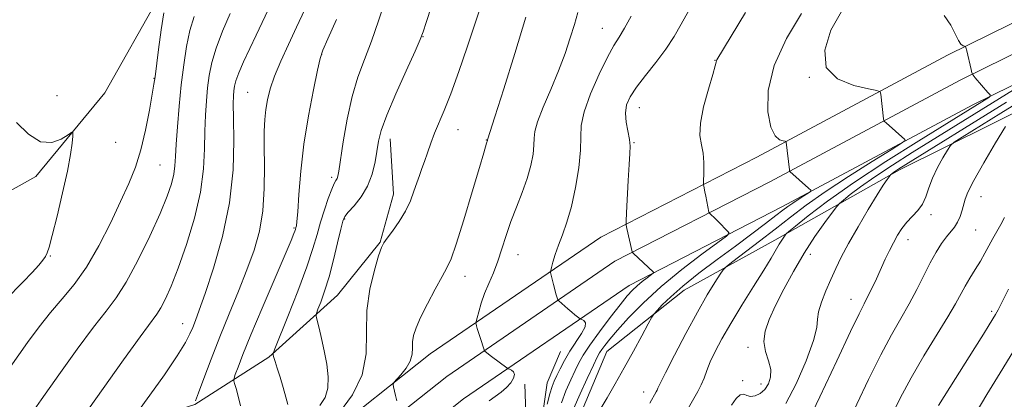
# Model space of a CAD drawing. Extents: x 2069800 to 2072700, y 322300 to 325200.
# Drawn here: x 2070629 to 2070867, y 324036 to 324127 of the extents above; entities that cross this region are included whole.
import ezdxf

# ---------------------------------------------------------------- set-up
doc = ezdxf.new("R2010")
doc.units = 0
doc.header["$MEASUREMENT"] = 0
for name, color, linetype, lineweight in [('DTM HARD BREAKLINE', 7, 'Continuous', 0), ('DTM SPOT ELEVATION', 2, 'Continuous', 13), ('INDEX CONTOUR', 41, 'Continuous', 13), ('INTERMEDIATE CONTOUR', 44, 'Continuous', 0)]:
    doc.layers.add(name, color=color, linetype=linetype, lineweight=lineweight)

msp = doc.modelspace()

# ---------------------------------------------------------------- linework, layer by layer
at = {"layer": 'DTM HARD BREAKLINE'}
for points in [[(2070605.74, 323882.7, 1031.51), (2070621.21, 323910.77, 1034.08), (2070638.82, 323941.22, 1037.67), (2070658.26, 323973.9, 1040.72), (2070678.63, 324005.05, 1042.69), (2070701.87, 324025.56, 1044.51), (2070728.25, 324046.5, 1046.78), (2070769.45, 324074.68, 1051.35), (2070807.18, 324094.06, 1055.38), (2070853.31, 324118.68, 1059.42), (2070913.95, 324148.58, 1067.44), (2070961.31, 324174.02, 1073.14), (2070973.53, 324180.51, 1074.47)], [(2070603.12, 323861.4, 1030.15), (2070627.13, 323907.52, 1034.28), (2070644.64, 323937.8, 1037.87), (2070663.99, 323970.33, 1040.92), (2070683.78, 324000.59, 1042.89), (2070706.2, 324020.38, 1044.71), (2070732.26, 324041.06, 1046.98), (2070772.91, 324068.87, 1051.55), (2070810.31, 324088.08, 1055.58), (2070856.39, 324112.67, 1059.62), (2070917.04, 324142.58, 1067.64), (2070964.49, 324168.07, 1073.34), (2070973.52, 324172.86, 1074.09)], [(2070614.43, 323856.01, 1030.66), (2070633.05, 323904.27, 1034.08), (2070650.46, 323934.38, 1037.67), (2070669.72, 323966.76, 1040.72), (2070688.93, 323996.13, 1042.69), (2070710.53, 324015.2, 1044.51), (2070736.27, 324035.62, 1046.78), (2070776.37, 324063.06, 1051.35), (2070813.44, 324082.1, 1055.38), (2070859.47, 324106.66, 1059.42), (2070920.13, 324136.58, 1067.44), (2070967.67, 324162.12, 1073.14), (2070973.51, 324165.22, 1073.62)], [(2070973.5, 324158.58, 1079.67), (2070951.59, 324146.3, 1076.96), (2070926.05, 324133.42, 1074.08), (2070874.97, 324107.52, 1068.77), (2070841.67, 324090.99, 1064.34), (2070811.56, 324073.99, 1059.57), (2070789.65, 324061.91, 1056.77), (2070770.91, 324047.09, 1054.85), (2070763.49, 324029.44, 1055.34), (2070761.49, 324007.66, 1057.31), (2070763.99, 323980.84, 1059.72), (2070765.56, 323951.76, 1062.47), (2070767.69, 323934.94, 1065.62), (2070772.92, 323908.56, 1069.16), (2070777.32, 323892.62, 1071.18)], [(2070673.65, 324156.76, 1028.85), (2070662.87, 324133.15, 1027.57), (2070649.55, 324109.56, 1026.42), (2070632.87, 324089.39, 1025.5), (2070609.05, 324076.05, 1024.54), (2070586.55, 324067.35, 1023.85), (2070560.26, 324061.64, 1023.3), (2070542.87, 324057.14, 1022.8)], [(2070617.34, 324021.4, 1028.91), (2070636.94, 324023.46, 1031.71), (2070671.31, 324034.3, 1036.03), (2070689.21, 324045.72, 1039.81), (2070705.8, 324060.71, 1043.02), (2070716.15, 324073.53, 1043.91), (2070719.36, 324085.08, 1043.33), (2070718.58, 324098.44, 1042.66)], [(2070754.16, 324023.06, 1050.3), (2070756.52, 324039.51, 1049.23), (2070759.7, 324047.05, 1048.96)], [(2070761.09, 323862.46, 1068.52), (2070759.46, 323883.68, 1066.85), (2070757.59, 323930.87, 1060.99), (2070754.81, 323978.65, 1055.78), (2070751.49, 324027.16, 1049.34), (2070751.15, 324039.18, 1048.45)]]:
    msp.add_polyline3d(points, dxfattribs=at)
at = {"layer": 'DTM SPOT ELEVATION'}
for p in [(2070769.87, 324125.15, 1049.15), (2070726.5, 324123.17, 1042.05), (2070701.99, 324118.9, 1038.05), (2070797.09, 324117.42, 1053.95), (2070819.89, 324113.33, 1058), (2070661.46, 324113.07, 1027.95), (2070638.02, 324108.87, 1027.25), (2070684.12, 324109.73, 1035.05), (2070778.81, 324106, 1052.75), (2070734.96, 324100.72, 1044.75), (2070652.2, 324097.62, 1026.65), (2070741.78, 324098.2, 1045.95), (2070777.48, 324097.57, 1052.1), (2070662.87, 324092.17, 1028.95), (2070704.4, 324089.17, 1039.65), (2070861.41, 324084.53, 1068.8), (2070849.28, 324080.11, 1066.4), (2070707.55, 324079.08, 1042.15), (2070695.31, 324076.89, 1037.85), (2070860.13, 324076.4, 1069), (2070843.74, 324074.08, 1066.6), (2070749.46, 324070.44, 1048.8), (2070820.14, 324070.59, 1062.6), (2070636.4, 324070.14, 1026.05), (2070736.61, 324065.24, 1046.6), (2070829.94, 324059.65, 1065.3), (2070863.95, 324056.81, 1071.7), (2070668.34, 324053.77, 1033.25), (2070805.05, 324048.12, 1061.6), (2070803.79, 324040.01, 1061.8), (2070779.86, 324037.3, 1057.4), (2070808.21, 324039.26, 1061.4)]:
    msp.add_point(p, dxfattribs=at)
at = {"layer": 'INDEX CONTOUR'}
for points in [[(2070717.346, 324131.888, 1040), (2070715.712, 324126.948, 1040), (2070714.003, 324122.053, 1040), (2070712.326, 324117.663, 1040), (2070710.751, 324113.407, 1040), (2070709.336, 324108.702, 1040), (2070708.136, 324103.237, 1040), (2070707.182, 324097.772, 1040), (2070706.104, 324090.677, 1040), (2070705.878, 324089.406, 1040), (2070705.697, 324088.855, 1040), (2070705.443, 324088.408, 1040), (2070705.044, 324087.669, 1040), (2070704.436, 324086.299, 1040), (2070703.594, 324084.08, 1040), (2070702.634, 324081.285, 1040), (2070701.706, 324078.309, 1040), (2070700.878, 324075.376, 1040), (2070699.887, 324072.004, 1040), (2070698.386, 324067.54, 1040), (2070696.189, 324061.679, 1040), (2070693.773, 324055.525, 1040), (2070690.664, 324047.755, 1040), (2070690.281, 324046.631, 1040), (2070690.297, 324046.198, 1040), (2070690.447, 324045.626, 1040), (2070690.73, 324044.63, 1040), (2070691.211, 324043.061, 1040), (2070691.912, 324040.864, 1040), (2070692.689, 324038.386, 1040), (2070693.359, 324036.068, 1040), (2070693.782, 324034.272, 1040)], [(2070671.155, 324128.043, 1030), (2070670.118, 324124.656, 1030), (2070669.287, 324120.779, 1030), (2070668.62, 324116.38, 1030), (2070668.052, 324111.526, 1030), (2070667.536, 324106.371, 1030), (2070667.102, 324101.406, 1030), (2070666.802, 324097.207, 1030), (2070666.649, 324094.164, 1030), (2070666.519, 324091.915, 1030), (2070666.254, 324089.909, 1030), (2070665.687, 324087.62, 1030), (2070664.635, 324084.607, 1030), (2070662.907, 324080.451, 1030), (2070660.423, 324074.988, 1030), (2070657.543, 324069.085, 1030), (2070654.734, 324063.864, 1030), (2070652.296, 324060.056, 1030), (2070649.842, 324056.831, 1030), (2070646.815, 324052.967, 1030), (2070642.861, 324047.618, 1030), (2070638.436, 324041.426, 1030), (2070634.199, 324035.409, 1030), (2070626.296, 324024.106, 1030)], [(2070776.84, 324128.13, 1050), (2070775.245, 324125.24, 1050), (2070773.918, 324123.072, 1050), (2070772.636, 324121.011, 1050), (2070771.075, 324118.19, 1050), (2070769.056, 324114.056, 1050), (2070766.991, 324109.311, 1050), (2070765.435, 324104.966, 1050), (2070764.767, 324101.712, 1050), (2070764.656, 324098.95, 1050), (2070764.588, 324095.758, 1050), (2070764.157, 324091.499, 1050), (2070763.381, 324086.676, 1050), (2070762.381, 324082.077, 1050), (2070761.279, 324078.314, 1050), (2070760.186, 324075.301, 1050), (2070759.213, 324072.776, 1050), (2070758.45, 324070.547, 1050), (2070757.9, 324068.695, 1050), (2070757.544, 324067.369, 1050), (2070757.365, 324066.626, 1050), (2070757.344, 324066.158, 1050), (2070757.466, 324065.563, 1050), (2070758.011, 324063.284, 1050), (2070758.333, 324062.033, 1050), (2070758.616, 324061.021, 1050), (2070759.001, 324059.798, 1050), (2070759.109, 324059.525, 1050), (2070759.297, 324059.294, 1050), (2070761.468, 324057.394, 1050), (2070762.437, 324056.574, 1050), (2070763.235, 324055.927, 1050), (2070764.451, 324055.012, 1050), (2070764.633, 324054.916, 1050), (2070764.929, 324054.798, 1050), (2070765.407, 324054.558, 1050), (2070765.779, 324054.026, 1050), (2070765.67, 324053.013, 1050), (2070764.828, 324051.402, 1050), (2070762.027, 324047.132, 1050), (2070760.733, 324044.937, 1050), (2070759.67, 324042.928, 1050), (2070758.841, 324041.249, 1050), (2070758.221, 324039.936, 1050), (2070757.702, 324038.628, 1050), (2070757.151, 324036.864, 1050), (2070756.482, 324034.375, 1050)], [(2070852.467, 324128.232, 1060), (2070854.08, 324125.923, 1060), (2070855.166, 324123.82, 1060), (2070855.938, 324122.218, 1060), (2070856.57, 324121.319, 1060), (2070857.075, 324120.956, 1060), (2070857.428, 324120.873, 1060), (2070857.626, 324120.81, 1060), (2070857.763, 324120.51, 1060), (2070857.958, 324119.716, 1060), (2070859.002, 324115.213, 1060), (2070859.215, 324114.388, 1060), (2070859.481, 324113.869, 1060), (2070860.029, 324113.21, 1060), (2070863.091, 324109.701, 1060), (2070863.609, 324109.071, 1060), (2070863.659, 324108.752, 1060), (2070863.286, 324108.472, 1060), (2070846.377, 324098.01, 1060), (2070838.399, 324092.971, 1060), (2070830.605, 324087.845, 1060), (2070824.28, 324083.376, 1060), (2070819.622, 324079.837, 1060), (2070816.56, 324077.383, 1060), (2070814.943, 324076.061, 1060), (2070814.285, 324075.492, 1060), (2070814.025, 324075.187, 1060), (2070813.695, 324074.733, 1060), (2070813.213, 324074.019, 1060), (2070812.594, 324073.009, 1060), (2070810.663, 324069.623, 1060), (2070808.908, 324066.706, 1060), (2070806.429, 324062.746, 1060), (2070803.596, 324058.248, 1060), (2070800.905, 324053.876, 1060), (2070798.752, 324050.166, 1060), (2070797.138, 324047.116, 1060), (2070795.961, 324044.597, 1060), (2070795.111, 324042.481, 1060), (2070794.436, 324040.658, 1060), (2070793.772, 324039.021, 1060), (2070792.974, 324037.437, 1060), (2070790.718, 324033.466, 1060)], [(2070867.117, 324079.472, 1070), (2070866.214, 324077.731, 1070), (2070864.239, 324074.359, 1070), (2070863.292, 324072.636, 1070), (2070862.325, 324070.837, 1070), (2070861.255, 324068.928, 1070), (2070860.028, 324066.897, 1070), (2070858.747, 324064.829, 1070), (2070857.552, 324062.829, 1070), (2070855.252, 324058.623, 1070), (2070853.424, 324055.476, 1070), (2070847.612, 324045.995, 1070), (2070844.511, 324040.695, 1070), (2070841.878, 324035.768, 1070), (2070839.761, 324031.484, 1070)]]:
    msp.add_polyline3d(points, dxfattribs=at)
at = {"layer": 'INTERMEDIATE CONTOUR'}
for points in [[(2070729.831, 324134.572, 1042), (2070727.289, 324126.562, 1042), (2070726.552, 324124.311, 1042), (2070725.828, 324122.453, 1042), (2070724.571, 324119.628, 1042), (2070722.439, 324114.938, 1042), (2070719.931, 324109.318, 1042), (2070717.747, 324104.167, 1042), (2070716.412, 324100.514, 1042), (2070715.734, 324097.924, 1042), (2070714.895, 324092.901, 1042), (2070714.204, 324089.959, 1042), (2070713.107, 324087.054, 1042), (2070711.544, 324084.452, 1042), (2070709.841, 324082.299, 1042), (2070708.42, 324080.717, 1042), (2070707.576, 324079.675, 1042), (2070707.086, 324078.558, 1042), (2070706.598, 324076.6, 1042), (2070705.838, 324073.302, 1042), (2070704.851, 324069.2, 1042), (2070703.762, 324065.093, 1042), (2070702.692, 324061.653, 1042), (2070701.755, 324059.036, 1042), (2070701.062, 324057.273, 1042), (2070700.701, 324056.288, 1042), (2070700.654, 324055.581, 1042), (2070700.887, 324054.545, 1042), (2070701.349, 324052.715, 1042), (2070701.957, 324050.192, 1042), (2070702.619, 324047.216, 1042), (2070703.223, 324044.036, 1042), (2070703.582, 324040.93, 1042), (2070703.49, 324038.185, 1042), (2070702.798, 324035.973, 1042), (2070701.571, 324034.024, 1042)], [(2070689.797, 324131.203, 1034), (2070686.132, 324123.553, 1034), (2070684.586, 324120.292, 1034), (2070683.113, 324117.098, 1034), (2070681.948, 324114.398, 1034), (2070681.255, 324112.491, 1034), (2070680.925, 324111.171, 1034), (2070680.779, 324110.103, 1034), (2070680.677, 324108.895, 1034), (2070680.62, 324106.903, 1034), (2070680.649, 324103.426, 1034), (2070680.731, 324097.981, 1034), (2070680.55, 324090.977, 1034), (2070679.719, 324083.041, 1034), (2070678.009, 324074.842, 1034), (2070675.848, 324067.226, 1034), (2070673.825, 324061.085, 1034), (2070672.392, 324057.029, 1034), (2070671.458, 324054.562, 1034), (2070670.797, 324052.909, 1034), (2070670.142, 324051.331, 1034), (2070669.059, 324049.224, 1034), (2070667.075, 324046.021, 1034), (2070663.955, 324041.46, 1034), (2070660.434, 324036.504, 1034), (2070657.49, 324032.425, 1034)], [(2070740.212, 324129.815, 1044), (2070738.938, 324125.929, 1044), (2070737.178, 324120.654, 1044), (2070735.162, 324114.764, 1044), (2070733.223, 324109.374, 1044), (2070731.623, 324105.319, 1044), (2070729.276, 324099.837, 1044), (2070728.357, 324097.423, 1044), (2070727.55, 324095.107, 1044), (2070726.843, 324093.029, 1044), (2070726.21, 324091.266, 1044), (2070725.612, 324089.63, 1044), (2070724.998, 324087.869, 1044), (2070724.308, 324085.792, 1044), (2070723.433, 324083.449, 1044), (2070722.251, 324080.958, 1044), (2070720.719, 324078.456, 1044), (2070719.115, 324076.193, 1044), (2070717.794, 324074.452, 1044), (2070716.989, 324073.324, 1044), (2070716.44, 324072.171, 1044), (2070715.767, 324070.165, 1044), (2070714.725, 324066.71, 1044), (2070713.627, 324062.127, 1044), (2070712.926, 324056.968, 1044), (2070712.856, 324051.704, 1044), (2070712.774, 324046.491, 1044), (2070711.818, 324041.403, 1044), (2070709.436, 324036.57, 1044), (2070706.322, 324032.325, 1044)], [(2070663.793, 324128.917, 1028), (2070663.194, 324124.805, 1028), (2070662.55, 324120.068, 1028), (2070661.689, 324113.479, 1028), (2070661.428, 324111.656, 1028), (2070661.034, 324109.261, 1028), (2070660.353, 324105.388, 1028), (2070659.408, 324100.587, 1028), (2070658.263, 324095.777, 1028), (2070656.952, 324091.607, 1028), (2070655.372, 324087.677, 1028), (2070653.385, 324083.323, 1028), (2070650.911, 324078.12, 1028), (2070648.09, 324072.581, 1028), (2070645.118, 324067.459, 1028), (2070642.16, 324063.299, 1028), (2070639.258, 324059.816, 1028), (2070636.419, 324056.521, 1028), (2070633.643, 324053.009, 1028), (2070630.877, 324049.233, 1028), (2070625.154, 324041.106, 1028)], [(2070679.884, 324128.788, 1032), (2070678.047, 324124.495, 1032), (2070676.443, 324120.395, 1032), (2070675.393, 324116.892, 1032), (2070674.788, 324113.807, 1032), (2070674.416, 324110.815, 1032), (2070674.106, 324107.633, 1032), (2070673.861, 324104.154, 1032), (2070673.725, 324100.316, 1032), (2070673.68, 324096.041, 1032), (2070673.45, 324091.188, 1032), (2070672.699, 324085.603, 1032), (2070671.213, 324079.29, 1032), (2070669.277, 324072.894, 1032), (2070667.297, 324067.213, 1032), (2070665.605, 324062.873, 1032), (2070664.226, 324059.778, 1032), (2070663.107, 324057.652, 1032), (2070662.096, 324056.084, 1032), (2070658.084, 324050.652, 1032), (2070654.069, 324045.054, 1032), (2070640.715, 324026.219, 1032)], [(2070697.88, 324129.737, 1036), (2070695.925, 324125.462, 1036), (2070693.936, 324121.236, 1036), (2070692.087, 324117.203, 1036), (2070690.572, 324113.586, 1036), (2070689.53, 324110.534, 1036), (2070688.881, 324107.915, 1036), (2070688.488, 324105.526, 1036), (2070688.237, 324103.126, 1036), (2070688.106, 324100.314, 1036), (2070688.09, 324096.65, 1036), (2070688.155, 324091.877, 1036), (2070688.122, 324086.467, 1036), (2070687.775, 324081.074, 1036), (2070686.944, 324076.178, 1036), (2070685.64, 324071.553, 1036), (2070683.918, 324066.805, 1036), (2070681.853, 324061.635, 1036), (2070679.604, 324056.162, 1036), (2070677.349, 324050.614, 1036), (2070675.264, 324045.261, 1036), (2070673.5, 324040.584, 1036), (2070672.212, 324037.11, 1036), (2070671.487, 324035.187, 1036)], [(2070751.391, 324127.845, 1046), (2070748.728, 324119.075, 1046), (2070746.032, 324110.516, 1046), (2070743.87, 324103.782, 1046), (2070742.063, 324098.21, 1046), (2070742.043, 324098.049, 1046), (2070741.846, 324097.416, 1046), (2070741.192, 324095.115, 1046), (2070740.148, 324091.542, 1046), (2070738.411, 324085.669, 1046), (2070736.368, 324078.89, 1046), (2070734.535, 324073.046, 1046), (2070733.267, 324069.447, 1046), (2070732.272, 324067.275, 1046), (2070731.099, 324065.18, 1046), (2070729.439, 324062.164, 1046), (2070727.57, 324058.627, 1046), (2070725.914, 324055.32, 1046), (2070724.801, 324052.816, 1046), (2070724.19, 324050.964, 1046), (2070723.951, 324049.437, 1046), (2070723.921, 324047.95, 1046), (2070723.83, 324046.412, 1046), (2070723.377, 324044.782, 1046), (2070722.38, 324043.067, 1046), (2070721.133, 324041.47, 1046), (2070719.448, 324039.558, 1046), (2070719.268, 324039.123, 1046), (2070719.355, 324038.572, 1046), (2070719.859, 324036.428, 1046), (2070720.167, 324035.18, 1046)], [(2070763.944, 324128.978, 1048), (2070763.124, 324126.134, 1048), (2070762.11, 324122.841, 1048), (2070760.833, 324119.077, 1048), (2070759.25, 324114.886, 1048), (2070757.389, 324110.398, 1048), (2070755.575, 324106.111, 1048), (2070754.205, 324102.61, 1048), (2070753.55, 324100.27, 1048), (2070753.376, 324098.616, 1048), (2070753.325, 324096.964, 1048), (2070753.087, 324094.765, 1048), (2070752.559, 324092.025, 1048), (2070751.687, 324088.884, 1048), (2070750.462, 324085.485, 1048), (2070749.064, 324081.964, 1048), (2070747.715, 324078.458, 1048), (2070746.579, 324075.084, 1048), (2070745.582, 324071.888, 1048), (2070744.586, 324068.898, 1048), (2070743.497, 324066.126, 1048), (2070742.39, 324063.534, 1048), (2070741.379, 324061.068, 1048), (2070740.562, 324058.722, 1048), (2070739.954, 324056.681, 1048), (2070739.551, 324055.179, 1048), (2070739.341, 324054.354, 1048), (2070739.281, 324053.977, 1048), (2070739.319, 324053.723, 1048), (2070739.419, 324053.314, 1048), (2070739.595, 324052.655, 1048), (2070739.879, 324051.696, 1048), (2070740.276, 324050.445, 1048), (2070741.258, 324047.505, 1048), (2070741.384, 324047.245, 1048), (2070741.537, 324047.088, 1048), (2070741.821, 324046.843, 1048), (2070742.313, 324046.438, 1048), (2070743.088, 324045.832, 1048), (2070746.772, 324043.1, 1048), (2070747.067, 324042.92, 1048), (2070747.376, 324042.791, 1048), (2070747.868, 324042.572, 1048), (2070748.365, 324042.179, 1048), (2070748.607, 324041.539, 1048), (2070748.389, 324040.614, 1048), (2070747.731, 324039.504, 1048), (2070746.711, 324038.342, 1048), (2070745.413, 324037.235, 1048), (2070743.96, 324036.181, 1048), (2070742.489, 324035.154, 1048)], [(2070790.789, 324129.503, 1052), (2070788.935, 324126.201, 1052), (2070787.183, 324123.175, 1052), (2070785.204, 324120.151, 1052), (2070782.801, 324116.951, 1052), (2070780.284, 324113.781, 1052), (2070778.092, 324110.943, 1052), (2070776.573, 324108.639, 1052), (2070775.726, 324106.658, 1052), (2070775.458, 324104.688, 1052), (2070775.651, 324102.514, 1052), (2070776.456, 324098.33, 1052), (2070776.602, 324096.697, 1052), (2070776.537, 324094.892, 1052), (2070776.345, 324092.243, 1052), (2070776.104, 324088.376, 1052), (2070775.681, 324080.591, 1052), (2070775.586, 324078.594, 1052), (2070775.61, 324077.614, 1052), (2070775.769, 324076.811, 1052), (2070777.061, 324071.151, 1052), (2070777.107, 324071.03, 1052), (2070777.307, 324070.817, 1052), (2070782.222, 324066.26, 1052), (2070782.284, 324066.149, 1052), (2070782.128, 324065.976, 1052), (2070780.681, 324064.905, 1052), (2070779.486, 324063.991, 1052), (2070778.259, 324062.986, 1052), (2070777.137, 324061.935, 1052), (2070775.877, 324060.536, 1052), (2070774.146, 324058.395, 1052), (2070771.758, 324055.306, 1052), (2070769.126, 324051.803, 1052), (2070766.819, 324048.604, 1052), (2070765.244, 324046.222, 1052), (2070764.185, 324044.357, 1052), (2070763.269, 324042.5, 1052), (2070762.21, 324040.249, 1052), (2070761.054, 324037.614, 1052), (2070759.94, 324034.706, 1052)], [(2070804.455, 324128.963, 1054), (2070797.524, 324117.549, 1054), (2070797.447, 324117.334, 1054), (2070797.385, 324117.008, 1054), (2070797.164, 324116.091, 1054), (2070796.573, 324114.018, 1054), (2070795.515, 324110.482, 1054), (2070794.35, 324106.222, 1054), (2070793.55, 324102.24, 1054), (2070793.446, 324099.276, 1054), (2070793.795, 324097.04, 1054), (2070794.215, 324094.983, 1054), (2070794.406, 324092.718, 1054), (2070794.405, 324090.508, 1054), (2070794.285, 324087.809, 1054), (2070794.291, 324087.353, 1054), (2070794.355, 324087.018, 1054), (2070794.657, 324085.683, 1054), (2070794.873, 324084.651, 1054), (2070795.619, 324080.757, 1054), (2070795.74, 324080.486, 1054), (2070795.978, 324080.247, 1054), (2070797.039, 324079.262, 1054), (2070797.822, 324078.511, 1054), (2070800.227, 324076.106, 1054), (2070800.482, 324075.655, 1054), (2070799.844, 324074.954, 1054), (2070797.766, 324073.4, 1054), (2070793.947, 324070.583, 1054), (2070789.072, 324066.854, 1054), (2070784.072, 324062.757, 1054), (2070779.726, 324058.779, 1054), (2070776.203, 324055.199, 1054), (2070773.517, 324052.243, 1054), (2070771.649, 324050.068, 1054), (2070770.439, 324048.563, 1054), (2070769.689, 324047.541, 1054), (2070769.185, 324046.758, 1054), (2070768.628, 324045.691, 1054), (2070767.698, 324043.751, 1054), (2070766.205, 324040.593, 1054), (2070764.468, 324036.845, 1054), (2070762.931, 324033.38, 1054)], [(2070817.98, 324128.777, 1056), (2070814.344, 324122.685, 1056), (2070811.385, 324116.173, 1056), (2070809.981, 324110.116, 1056), (2070809.895, 324105.015, 1056), (2070810.607, 324101.278, 1056), (2070811.644, 324099.152, 1056), (2070812.716, 324098.236, 1056), (2070813.581, 324097.969, 1056), (2070814.059, 324097.87, 1056), (2070814.24, 324097.791, 1056), (2070814.279, 324097.662, 1056), (2070815.068, 324090.937, 1056), (2070815.125, 324090.648, 1056), (2070815.198, 324090.549, 1056), (2070819.701, 324086.576, 1056), (2070820.235, 324086.059, 1056), (2070820.222, 324085.74, 1056), (2070819.652, 324085.342, 1056), (2070818.566, 324084.67, 1056), (2070817.208, 324083.813, 1056), (2070815.873, 324082.938, 1056), (2070814.742, 324082.14, 1056), (2070813.523, 324081.217, 1056), (2070811.812, 324079.902, 1056), (2070809.288, 324077.982, 1056), (2070805.989, 324075.499, 1056), (2070802.04, 324072.559, 1056), (2070797.631, 324069.292, 1056), (2070793.222, 324065.97, 1056), (2070789.336, 324062.892, 1056), (2070786.388, 324060.318, 1056), (2070784.347, 324058.334, 1056), (2070783.073, 324056.984, 1056), (2070782.368, 324056.186, 1056), (2070781.814, 324055.348, 1056), (2070780.936, 324053.751, 1056), (2070779.389, 324050.896, 1056), (2070777.346, 324047.151, 1056), (2070775.109, 324043.104, 1056), (2070772.947, 324039.273, 1056), (2070770.996, 324035.884, 1056), (2070769.357, 324033.096, 1056)], [(2070827.707, 324129.275, 1058), (2070825.13, 324124.688, 1058), (2070823.616, 324119.867, 1058), (2070824.005, 324115.725, 1058), (2070826.738, 324112.959, 1058), (2070830.663, 324111.379, 1058), (2070834.228, 324110.576, 1058), (2070836.249, 324110.162, 1058), (2070837.014, 324109.826, 1058), (2070837.178, 324109.282, 1058), (2070837.858, 324103.268, 1058), (2070837.917, 324102.927, 1058), (2070838.077, 324102.677, 1058), (2070838.474, 324102.307, 1058), (2070842.958, 324098.321, 1058), (2070843.059, 324098.032, 1058), (2070842.212, 324097.38, 1058), (2070839.692, 324095.806, 1058), (2070835.101, 324092.962, 1058), (2070829.361, 324089.339, 1058), (2070823.722, 324085.642, 1058), (2070819.13, 324082.409, 1058), (2070815.307, 324079.515, 1058), (2070811.671, 324076.672, 1058), (2070807.838, 324073.713, 1058), (2070801.44, 324068.852, 1058), (2070799.881, 324067.647, 1058), (2070799.074, 324066.842, 1058), (2070798.324, 324065.747, 1058), (2070797.065, 324063.775, 1058), (2070795.22, 324060.753, 1058), (2070792.837, 324056.609, 1058), (2070790.043, 324051.464, 1058), (2070787.285, 324046.204, 1058), (2070785.088, 324041.907, 1058), (2070783.829, 324039.362, 1058), (2070783.28, 324038.183, 1058), (2070783.07, 324037.697, 1058), (2070782.886, 324037.332, 1058), (2070781.351, 324034.617, 1058)], [(2070705.579, 324127.334, 1038), (2070703.47, 324122.649, 1038), (2070702.248, 324119.884, 1038), (2070701.585, 324117.904, 1038), (2070700.956, 324115.099, 1038), (2070699.974, 324110.287, 1038), (2070698.794, 324103.987, 1038), (2070697.71, 324097.14, 1038), (2070696.951, 324090.62, 1038), (2070696.477, 324085.019, 1038), (2070696.189, 324080.861, 1038), (2070695.995, 324078.473, 1038), (2070695.862, 324077.411, 1038), (2070695.772, 324077.033, 1038), (2070695.624, 324076.537, 1038), (2070695.506, 324076.192, 1038), (2070695.26, 324075.562, 1038), (2070694.572, 324073.918, 1038), (2070687.607, 324057.576, 1038), (2070684.881, 324051.087, 1038), (2070682.955, 324046.357, 1038), (2070681.768, 324043.311, 1038), (2070681.108, 324041.533, 1038), (2070680.789, 324040.598, 1038), (2070680.747, 324040.026, 1038), (2070680.944, 324039.33, 1038), (2070681.335, 324038.108, 1038), (2070681.829, 324036.303, 1038), (2070682.333, 324033.945, 1038)], [(2070902.762, 324127.217, 1066), (2070866.186, 324104.652, 1066), (2070856.853, 324098.864, 1066), (2070854.918, 324097.629, 1066), (2070853.995, 324096.822, 1066), (2070853.293, 324095.751, 1066), (2070852.209, 324093.907, 1066), (2070850.889, 324091.509, 1066), (2070849.67, 324088.958, 1066), (2070848.785, 324086.592, 1066), (2070848.064, 324084.491, 1066), (2070847.236, 324082.674, 1066), (2070846.107, 324081.13, 1066), (2070843.461, 324078.343, 1066), (2070842.276, 324076.824, 1066), (2070841.215, 324075.164, 1066), (2070840.227, 324073.369, 1066), (2070839.259, 324071.444, 1066), (2070838.272, 324069.363, 1066), (2070836.103, 324064.664, 1066), (2070834.992, 324062.291, 1066), (2070833.999, 324060.251, 1066), (2070833.123, 324058.56, 1066), (2070831.925, 324056.199, 1066), (2070829.856, 324051.892, 1066), (2070826.561, 324044.831, 1066), (2070822.454, 324036.09, 1066), (2070818.141, 324027.215, 1066)], [(2070876.445, 324114.72, 1062), (2070844.798, 324095.143, 1062), (2070839.98, 324092.104, 1062), (2070835.704, 324089.294, 1062), (2070832.294, 324086.885, 1062), (2070829.783, 324084.977, 1062), (2070828.132, 324083.653, 1062), (2070827.212, 324082.877, 1062), (2070826.527, 324082.124, 1062), (2070825.489, 324080.753, 1062), (2070823.669, 324078.275, 1062), (2070821.263, 324074.852, 1062), (2070818.625, 324070.802, 1062), (2070816.069, 324066.448, 1062), (2070813.742, 324062.126, 1062), (2070811.754, 324058.177, 1062), (2070810.213, 324054.849, 1062), (2070809.234, 324052.025, 1062), (2070808.934, 324049.495, 1062), (2070809.328, 324047.094, 1062), (2070810.033, 324044.823, 1062), (2070810.563, 324042.728, 1062), (2070810.539, 324040.853, 1062), (2070810.003, 324039.238, 1062), (2070809.102, 324037.925, 1062), (2070807.984, 324036.954, 1062), (2070806.806, 324036.372, 1062), (2070805.715, 324036.226, 1062), (2070804.819, 324036.48, 1062), (2070804.023, 324036.76, 1062), (2070803.181, 324036.609, 1062), (2070802.184, 324035.682, 1062), (2070801.05, 324034.094, 1062)], [(2070867.544, 324107.357, 1064), (2070841.561, 324091.237, 1064), (2070840.803, 324090.744, 1064), (2070840.308, 324090.394, 1064), (2070839.564, 324089.804, 1064), (2070839.429, 324089.647, 1064), (2070839.18, 324089.316, 1064), (2070838.692, 324088.64, 1064), (2070837.79, 324087.298, 1064), (2070836.296, 324084.934, 1064), (2070834.133, 324081.378, 1064), (2070831.668, 324077.209, 1064), (2070829.381, 324073.195, 1064), (2070827.626, 324069.909, 1064), (2070826.275, 324067.147, 1064), (2070825.08, 324064.513, 1064), (2070823.872, 324061.732, 1064), (2070822.805, 324059.015, 1064), (2070822.116, 324056.694, 1064), (2070821.902, 324054.892, 1064), (2070821.7, 324052.878, 1064), (2070820.911, 324049.711, 1064), (2070819.123, 324044.843, 1064), (2070816.707, 324039.294, 1064), (2070814.22, 324034.481, 1064)], [(2070628.19, 324102.383, 1026), (2070631.127, 324099.571, 1026), (2070634.036, 324097.766, 1026), (2070636.734, 324097.554, 1026), (2070639.018, 324098.391, 1026), (2070640.67, 324099.453, 1026), (2070641.556, 324100.04, 1026), (2070641.856, 324099.954, 1026), (2070641.825, 324099.121, 1026), (2070641.654, 324097.442, 1026), (2070641.267, 324094.708, 1026), (2070640.519, 324090.686, 1026), (2070639.347, 324085.387, 1026), (2070638.011, 324079.796, 1026), (2070636.848, 324075.144, 1026), (2070636.101, 324072.326, 1026), (2070635.629, 324070.895, 1026), (2070635.192, 324070.069, 1026), (2070634.566, 324069.168, 1026), (2070633.561, 324067.933, 1026), (2070631.998, 324066.207, 1026), (2070629.826, 324063.947, 1026), (2070625.51, 324059.562, 1026)], [(2070867.297, 324101.487, 1068), (2070864.919, 324097.492, 1068), (2070862.104, 324092.697, 1068), (2070859.671, 324088.41, 1068), (2070858.23, 324085.602, 1068), (2070857.556, 324083.907, 1068), (2070856.844, 324081.203, 1068), (2070856.36, 324079.694, 1068), (2070855.749, 324078.3, 1068), (2070855.002, 324077.146, 1068), (2070853.075, 324074.817, 1068), (2070851.89, 324073.19, 1068), (2070850.568, 324071.111, 1068), (2070849.123, 324068.539, 1068), (2070847.563, 324065.478, 1068), (2070845.876, 324062.092, 1068), (2070844.044, 324058.588, 1068), (2070842.038, 324055.058, 1068), (2070839.781, 324051.124, 1068), (2070837.183, 324046.293, 1068), (2070834.236, 324040.328, 1068), (2070828.573, 324028.397, 1068)], [(2070868.05, 324062.111, 1072), (2070866.509, 324059.042, 1072), (2070865.54, 324057.15, 1072), (2070864.902, 324055.996, 1072), (2070863.397, 324053.518, 1072), (2070862.006, 324051.274, 1072), (2070859.899, 324047.928, 1072), (2070853.865, 324038.411, 1072), (2070851.129, 324033.992, 1072)], [(2070871.726, 324051.23, 1074), (2070866.017, 324041.895, 1074), (2070862.849, 324036.681, 1074), (2070859.992, 324031.953, 1074)]]:
    msp.add_polyline3d(points, dxfattribs=at)

doc.saveas('drawing.dxf')
